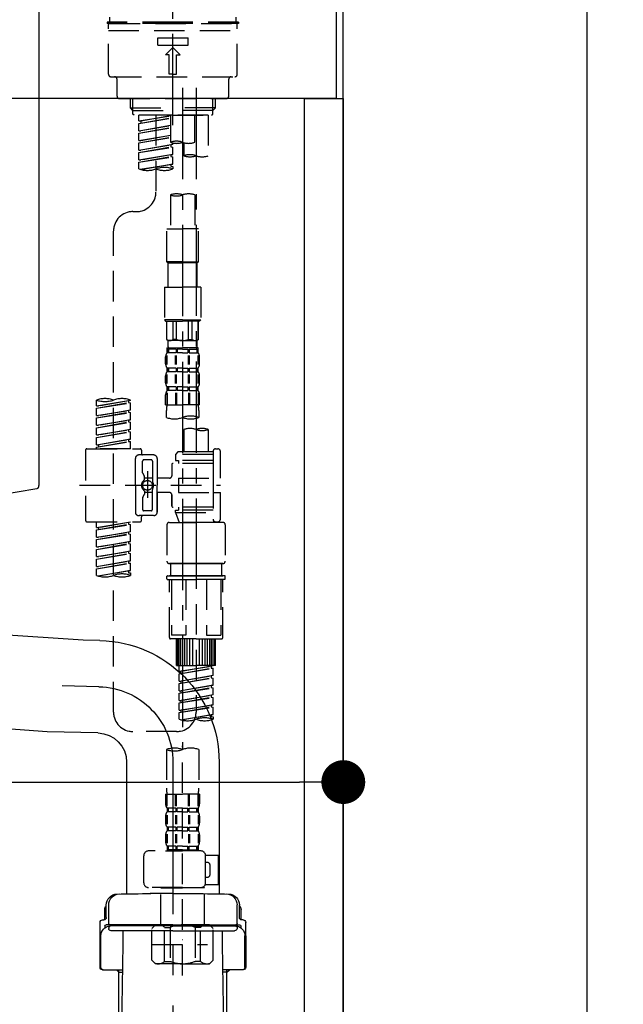
# Model space of a CAD drawing. Extents: x 55896 to 82369, y -22065 to -13195.
# Drawn here: x 62846 to 63094, y -19528 to -19124 of the extents above; entities that cross this region are included whole.
import ezdxf

# ---------------------------------------------------------------- set-up
doc = ezdxf.new("R2010")
doc.units = 0
doc.header["$LTSCALE"] = 50
doc.header["$MEASUREMENT"] = 0
for name, pattern in [('CENTER', [2, 1.25, -0.25, 0.25, -0.25]), ('CENTER2', [1.125, 0.75, -0.125, 0.125, -0.125]), ('DASHED', [0.75, 0.5, -0.25])]:
    doc.linetypes.add(name, pattern=pattern)
doc.layers.get('0').update_dxf_attribs({"linetype": 'CONTINUOUS'})
doc.layers.get('DEFPOINTS').update_dxf_attribs({"color": 146, "linetype": 'CONTINUOUS'})
for name, color, linetype in [('111-壁仕上', 3, 'CONTINUOUS'), ('122-扉', 6, 'CONTINUOUS'), ('126-甲板', 2, 'CONTINUOUS'), ('150-機器', 8, 'CONTINUOUS'), ('166-寸法B', 11, 'CONTINUOUS')]:
    doc.layers.add(name, color=color, linetype=linetype)
doc.styles.add('KH001', font='txt')
doc.dimstyles.new('KH1xx030', dxfattribs={"dimscale": 30, "dimtxt": 2, "dimasz": 0.6, "dimexe": 0.3, "dimexo": 1.2, "dimgap": 0.5, "dimtad": 3, "dimdec": 1, "dimdsep": 46, "dimlunit": 6, "dimtxsty": 'KH001', "dimblk": 'DOT', "dimcen": 1, "dimdle": 1, "dimclrd": 256, "dimclre": 256, "dimclrt": 256, "dimadec": 0, "dimazin": 0, "dimtfac": 1, "dimtdec": 1, "dimtix": 1, "dimtmove": 2, "dimatfit": 3, "dimldrblk": 'CLOSEDBLANK', "dimfxl": 1, "dimtolj": 1, "dimtzin": 0, "dimlwd": -1, "dimlwe": -1, "dimarcsym": 0})

# ---------------------------------------------------------------- blocks, each defined once
blk = doc.blocks.new('KHB800HL-10_D')
at = {"layer": '150-機器', "linetype": 'Continuous'}
for p, q in [((217.5, -1.5), (217.5, -198.98)), ((216.56, -200.38), (159.26, -209.79))]:
    blk.add_line(p, q, dxfattribs=at)
blk.add_arc((216, -198.98), 1.5, 291.8014, 0, dxfattribs=at)
blk = doc.blocks.new('F402_D')
at = {"layer": '150-機器', "color": 161, "linetype": 'CENTER2'}
blk.add_line((0, -53.67), (0, 250.27), dxfattribs=at)
at = {"layer": '150-機器', "color": 13, "linetype": 'DASHED', "ltscale": 0.5}
for p, q in [((0, -11.33), (-26.93, -11.33)), ((-26.93, -11.33), (-26.93, -11.83)), ((0, -11.83), (-26.93, -11.83)), ((-25.93, -11.33), (-25.93, -9.33)), ((-25.93, -11.83), (25.93, -11.83)), ((26.93, -11.33), (0, -11.33)), ((26.93, -11.83), (0, -11.83)), ((25.93, -11.33), (25.93, -9.33)), ((26.93, -11.33), (26.93, -11.83)), ((-26.43, -32.77), (-26.43, -12.32)), ((-26.43, -14.82), (26.43, -14.82)), ((26.43, -32.77), (26.43, -12.32)), ((-6.23, -20.8), (-6.23, -17.81)), ((-6.23, -17.81), (6.23, -17.81)), ((6.23, -20.8), (6.23, -17.81)), ((-6.23, -20.8), (6.23, -20.8)), ((-2.99, -24.79), (0, -21.8)), ((2.99, -24.79), (0, -21.8)), ((-1.5, -24.79), (-2.99, -24.79)), ((-1.5, -32.77), (-1.5, -24.79)), ((1.5, -24.79), (2.99, -24.79)), ((1.5, -32.77), (1.5, -24.79)), ((-25.43, -33.77), (25.43, -33.77)), ((-22.94, -41.75), (-22.94, -34.76)), ((0, -32.77), (-1.5, -32.77)), ((0, -32.77), (1.5, -32.77)), ((22.94, -41.75), (22.94, -34.76)), ((-21.94, -42.74), (21.94, -42.74)), ((-17.45, -46.58), (-17.45, -42.74)), ((-16.44, -47.57), (-16.44, -42.74)), ((16.44, -47.57), (16.44, -42.74)), ((17.45, -46.58), (17.45, -42.74)), ((-17.45, -46.58), (0, -46.58)), ((-16.46, -47.57), (-17.45, -46.58)), ((-16.44, -47.59), (0, -47.59)), ((-16.41, -49.07), (-16.41, -47.57)), ((17.45, -46.58), (0, -46.58)), ((16.44, -47.59), (0, -47.59)), ((0, -49.57), (0, -48.22)), ((16.41, -49.07), (16.41, -47.57)), ((16.46, -47.57), (17.45, -46.58)), ((-15.91, -49.57), (-16.41, -49.07)), ((0, -49.57), (-15.96, -49.57)), ((14.51, -49.57), (-13.96, -49.57)), ((-13.96, -51.93), (-13.96, -49.57)), ((-13.96, -51.93), (-1, -49.84)), ((-13.96, -52.93), (-1, -50.6)), ((-13.96, -52.93), (-1, -50.84)), ((-13.96, -51.93), (-13.12, -52.04)), ((-1, -49.86), (-13.12, -52.04)), ((-13.12, -52.04), (-13.12, -52.78)), ((-6.98, -49.57), (-6.98, -57.77)), ((-6.98, -49.57), (-6.98, -81.17)), ((-1, -49.57), (-1, -60.69)), ((0, -49.57), (15.91, -49.57)), ((8.98, -60.69), (8.98, -49.57)), ((14.51, -49.57), (14.51, -66.22)), ((15.91, -49.57), (16.41, -49.07)), ((-13.96, -55.92), (-13.96, -52.93)), ((-13.96, -55.92), (-1, -53.83)), ((-13.96, -56.92), (-1, -54.59)), ((-13.96, -56.92), (-1, -54.83)), ((-13.96, -55.92), (-13.12, -56.03)), ((-1, -53.85), (-13.12, -56.03)), ((-13.96, -59.91), (-13.96, -56.92)), ((-13.96, -59.91), (-1, -57.82)), ((-13.96, -60.91), (-1, -58.58)), ((-13.96, -60.91), (-1, -58.82)), ((-13.96, -59.91), (-13.12, -60.02)), ((-1, -57.84), (-13.12, -60.02)), ((-13.96, -63.9), (-13.96, -60.91)), ((-13.96, -63.9), (0, -61.65)), ((-13.96, -64.9), (-0.85, -62.54)), ((-13.96, -64.9), (0, -62.64)), ((-13.96, -63.9), (-13.12, -64)), ((0, -61.65), (-13.12, -64)), ((-0.85, -61.8), (-0.85, -62.54)), ((-0.85, -61.8), (-0.85, -62.54)), ((-0.85, -62.54), (0, -62.64)), ((-0.85, -62.54), (0, -62.64)), ((0, -61.65), (0, -60.97)), ((0, -65.64), (0, -62.64)), ((0, -65.64), (0, -62.64)), ((4.54, -60.86), (4.54, -66.22)), ((-13.96, -67.89), (-13.96, -64.9)), ((-13.96, -67.89), (0, -65.64)), ((-13.96, -68.89), (-0.85, -66.53)), ((-13.96, -68.89), (0, -66.63)), ((-13.96, -67.89), (-13.12, -67.99)), ((0, -65.64), (-13.12, -67.99)), ((-0.85, -65.77), (-0.85, -66.53)), ((-0.85, -65.79), (-0.85, -66.53)), ((-0.85, -65.79), (-0.85, -66.53)), ((-0.85, -66.53), (0, -66.63)), ((-0.85, -66.53), (0, -66.63)), ((-0.8, -65.76), (0, -65.64)), ((0, -69.63), (0, -66.63)), ((0, -69.63), (0, -66.63)), ((-13.96, -71.62), (-13.96, -68.89)), ((-13.43, -71.79), (0, -69.63)), ((0, -69.63), (-12.87, -71.94)), ((-0.85, -69.76), (-0.85, -70.52)), ((-0.85, -69.78), (-0.85, -70.52)), ((-0.85, -69.78), (-0.85, -70.52)), ((-0.85, -70.52), (0, -70.62)), ((-0.85, -70.52), (0, -70.62)), ((-0.8, -69.75), (0, -69.63)), ((0, -70.62), (0, -71.62)), ((-1, -82.3), (-1, -96.27)), ((8.98, -82.3), (8.98, -96.27)), ((-16.41, -89.15), (-14.96, -89.15)), ((-2.49, -109.74), (-2.49, -96.27)), ((-2.49, -96.27), (3.99, -96.27)), ((10.47, -96.27), (3.99, -96.27)), ((10.47, -109.74), (10.47, -96.27)), ((-24.39, -294.77), (-24.39, -97.13)), ((3.99, -109.74), (-2.49, -109.74)), ((-2.49, -109.74), (-1.99, -110.24)), ((-1.99, -110.24), (3.99, -110.24)), ((-1.99, -120.21), (-1.99, -110.24)), ((3.99, -109.74), (10.47, -109.74)), ((9.97, -110.24), (3.99, -110.24)), ((10.47, -109.74), (9.97, -110.24)), ((9.97, -120.21), (9.97, -110.24)), ((-3.49, -120.21), (3.99, -120.21)), ((-3.49, -120.21), (-3.49, -133.67)), ((11.47, -120.21), (3.99, -120.21)), ((11.47, -120.21), (11.47, -133.67)), ((3.99, -133.67), (-3.49, -133.67)), ((-3.49, -133.67), (-2.99, -134.17)), ((-2.99, -134.17), (3.99, -134.17)), ((-2.49, -141.65), (-2.49, -134.17)), ((-2.44, -141.65), (-2.44, -134.17)), ((0.05, -141.65), (0.05, -134.17)), ((1.5, -141.65), (1.5, -134.17)), ((3.99, -133.67), (11.47, -133.67)), ((10.97, -134.17), (3.99, -134.17)), ((6.48, -141.65), (6.48, -134.17)), ((7.93, -141.65), (7.93, -134.17)), ((10.42, -141.65), (10.42, -134.17)), ((10.47, -141.65), (10.47, -134.17)), ((11.47, -133.67), (10.97, -134.17)), ((-2.44, -141.65), (-2.49, -141.65)), ((-2.49, -141.65), (-1.99, -142.15)), ((-2.49, -145.14), (3.99, -145.14)), ((-2.39, -147.14), (-2.39, -145.14)), ((-2.39, -145.14), (3.99, -145.14)), ((-1.99, -144.74), (-1.99, -142.15)), ((3.99, -142.15), (-1.99, -142.15)), ((-1.89, -145.14), (3.99, -145.14)), ((-1.89, -145.14), (3.99, -145.14)), ((1.5, -141.65), (0.05, -141.65)), ((3.99, -142.15), (9.97, -142.15)), ((10.37, -145.14), (3.99, -145.14)), ((6.48, -141.65), (7.93, -141.65)), ((10.47, -141.65), (9.97, -142.15)), ((9.97, -144.74), (9.97, -142.15)), ((10.37, -147.14), (10.37, -145.14)), ((10.42, -141.65), (10.47, -141.65)), ((-2.99, -151.68), (-2.99, -148.88)), ((-2.55, -151.99), (-2.55, -148.29)), ((-2, -145.64), (-2.39, -145.64)), ((-2, -147.14), (-2.39, -147.14)), ((-2.36, -151.99), (-2.36, -148.29)), ((-2, -145.64), (-2, -147.14)), ((1.32, -145.64), (-1.81, -145.64)), ((-1.81, -145.64), (-1.81, -147.14)), ((1.32, -147.14), (-1.81, -147.14)), ((1.09, -151.99), (1.09, -148.29)), ((1.32, -145.64), (1.32, -147.14)), ((1.55, -151.99), (1.55, -148.29)), ((3.99, -145.64), (1.78, -145.64)), ((1.78, -145.64), (1.78, -147.14)), ((3.99, -147.14), (1.78, -147.14)), ((3.99, -145.64), (6.2, -145.64)), ((3.99, -147.14), (6.2, -147.14)), ((6.2, -145.64), (6.2, -147.14)), ((6.43, -151.99), (6.43, -148.29)), ((6.66, -145.64), (9.79, -145.64)), ((6.66, -145.64), (6.66, -147.14)), ((6.66, -147.14), (9.79, -147.14)), ((6.89, -151.99), (6.89, -148.29)), ((9.79, -145.64), (9.79, -147.14)), ((9.98, -145.64), (10.37, -145.64)), ((9.98, -145.64), (9.98, -147.14)), ((9.98, -147.14), (10.37, -147.14)), ((10.34, -151.99), (10.34, -148.29)), ((10.53, -151.99), (10.53, -148.29)), ((10.97, -151.68), (10.97, -148.88)), ((-2.39, -154.92), (-2.39, -153.42)), ((-2, -153.42), (-2.39, -153.42)), ((-2, -153.42), (-2, -154.92)), ((-1.81, -153.42), (-1.81, -154.92)), ((1.32, -153.42), (-1.81, -153.42)), ((1.32, -153.42), (1.32, -154.92)), ((1.78, -153.42), (1.78, -154.92)), ((3.99, -153.42), (1.78, -153.42)), ((3.99, -153.42), (6.2, -153.42)), ((6.2, -153.42), (6.2, -154.92)), ((6.66, -153.42), (6.66, -154.92)), ((6.66, -153.42), (9.79, -153.42)), ((9.79, -153.42), (9.79, -154.92)), ((9.98, -153.42), (9.98, -154.92)), ((9.98, -153.42), (10.37, -153.42)), ((10.37, -154.92), (10.37, -153.42)), ((-2.99, -159.46), (-2.99, -156.66)), ((-2.55, -159.79), (-2.55, -156.1)), ((-2, -154.92), (-2.39, -154.92)), ((-2.36, -159.79), (-2.36, -156.1)), ((1.32, -154.92), (-1.81, -154.92)), ((1.09, -159.79), (1.09, -156.1)), ((1.55, -159.79), (1.55, -156.1)), ((3.99, -154.92), (1.78, -154.92)), ((3.99, -154.92), (6.2, -154.92)), ((6.43, -159.79), (6.43, -156.1)), ((6.66, -154.92), (9.79, -154.92)), ((6.89, -159.79), (6.89, -156.1)), ((9.98, -154.92), (10.37, -154.92)), ((10.34, -159.79), (10.34, -156.1)), ((10.53, -159.79), (10.53, -156.1)), ((10.97, -159.46), (10.97, -156.66)), ((-2.39, -162.7), (-2.39, -161.2)), ((-2, -161.2), (-2.39, -161.2)), ((-2, -161.2), (-2, -162.7)), ((-1.81, -161.2), (-1.81, -162.7)), ((1.32, -161.2), (-1.81, -161.2)), ((1.32, -161.2), (1.32, -162.7)), ((1.78, -161.2), (1.78, -162.7)), ((3.99, -161.2), (1.78, -161.2)), ((3.99, -161.2), (6.2, -161.2)), ((6.2, -161.2), (6.2, -162.7)), ((6.66, -161.2), (6.66, -162.7)), ((6.66, -161.2), (9.79, -161.2)), ((9.79, -161.2), (9.79, -162.7)), ((9.98, -161.2), (9.98, -162.7)), ((9.98, -161.2), (10.37, -161.2)), ((10.37, -162.7), (10.37, -161.2)), ((-2.99, -168.48), (-2.99, -164.44)), ((-2.55, -163.57), (-2.55, -168.48)), ((-2, -162.7), (-2.39, -162.7)), ((-2.36, -163.57), (-2.36, -168.48)), ((1.32, -162.7), (-1.81, -162.7)), ((1.09, -163.57), (1.09, -168.48)), ((1.55, -163.57), (1.55, -168.48)), ((3.99, -162.7), (1.78, -162.7)), ((3.99, -162.7), (6.2, -162.7)), ((6.43, -163.57), (6.43, -168.48)), ((6.66, -162.7), (9.79, -162.7)), ((6.89, -163.57), (6.89, -168.48)), ((9.98, -162.7), (10.37, -162.7)), ((10.34, -163.57), (10.34, -168.48)), ((10.53, -163.57), (10.53, -168.48)), ((10.97, -168.48), (10.97, -164.44)), ((-31.37, -168.94), (-31.37, -166.58)), ((-31.37, -168.94), (-17.4, -166.69)), ((-31.37, -169.94), (-18.25, -167.58)), ((-31.37, -169.94), (-17.4, -167.69)), ((-31.37, -168.94), (-30.52, -169.05)), ((-17.4, -166.69), (-30.52, -169.05)), ((-18.25, -166.84), (-18.25, -167.58)), ((-18.25, -167.58), (-17.4, -167.69)), ((-18.25, -167.58), (-17.4, -167.69)), ((-18.25, -167.58), (-17.4, -167.69)), ((-17.4, -166.69), (-17.4, -166.58)), ((-17.4, -170.68), (-17.4, -167.69)), ((-17.4, -170.68), (-17.4, -167.69)), ((-2.99, -168.48), (3.99, -168.48)), ((10.97, -168.48), (3.99, -168.48)), ((-31.37, -172.93), (-31.37, -169.94)), ((-31.37, -172.93), (-17.4, -170.68)), ((-31.37, -173.93), (-18.25, -171.57)), ((-31.37, -173.93), (-17.4, -171.68)), ((-31.37, -172.93), (-30.52, -173.04)), ((-17.4, -170.68), (-30.52, -173.04)), ((-18.25, -170.83), (-18.25, -171.57)), ((-18.25, -170.83), (-18.25, -171.57)), ((-18.25, -171.57), (-17.4, -171.68)), ((-18.25, -171.57), (-17.4, -171.68)), ((-17.4, -174.67), (-17.4, -171.68)), ((-17.4, -174.67), (-17.4, -171.68)), ((-2.69, -173.73), (-2.69, -170.91)), ((10.67, -170.91), (10.67, -173.73)), ((-31.37, -176.92), (-31.37, -173.93)), ((-31.37, -176.92), (-17.4, -174.67)), ((-31.37, -177.92), (-18.25, -175.56)), ((-31.37, -177.92), (-17.4, -175.67)), ((-31.37, -176.92), (-30.52, -177.03)), ((-31.37, -180.91), (-31.37, -177.92)), ((-17.4, -174.67), (-30.52, -177.03)), ((-18.25, -174.8), (-18.25, -175.56)), ((-18.25, -174.82), (-18.25, -175.56)), ((-18.25, -174.82), (-18.25, -175.56)), ((-18.25, -175.56), (-17.4, -175.67)), ((-18.25, -175.56), (-17.4, -175.67)), ((-18.25, -175.56), (-17.4, -175.67)), ((-18.2, -174.8), (-17.4, -174.67)), ((-17.4, -178.66), (-17.4, -175.67)), ((-17.4, -178.66), (-17.4, -175.67)), ((-31.37, -180.91), (-17.4, -178.66)), ((-31.37, -181.91), (-18.25, -179.55)), ((-31.37, -181.91), (-17.4, -179.65)), ((-31.37, -180.91), (-30.52, -181.02)), ((-31.37, -184.9), (-31.37, -181.91)), ((-17.4, -178.66), (-30.52, -181.02)), ((-18.25, -178.81), (-18.25, -179.55)), ((-18.25, -178.81), (-18.25, -179.55)), ((-18.25, -179.55), (-17.4, -179.65)), ((-18.25, -179.55), (-17.4, -179.65)), ((-17.4, -182.65), (-17.4, -179.65)), ((-17.4, -182.65), (-17.4, -179.65)), ((4.54, -178.69), (4.54, -187.88)), ((14.51, -178.69), (14.51, -187.88)), ((-31.37, -184.9), (-17.4, -182.65)), ((-31.37, -185.9), (-18.25, -183.54)), ((-31.37, -185.9), (-17.4, -183.64)), ((-31.37, -184.9), (-30.52, -185)), ((-31.37, -186.64), (-31.37, -185.9)), ((-17.4, -182.65), (-30.52, -185)), ((-30.52, -185), (-30.52, -185.75)), ((-18.25, -182.78), (-18.25, -183.54)), ((-18.25, -182.8), (-18.25, -183.54)), ((-18.25, -182.8), (-18.25, -183.54)), ((-18.25, -183.54), (-17.4, -183.64)), ((-18.25, -183.54), (-17.4, -183.64)), ((-18.2, -182.78), (-17.4, -182.65)), ((-17.4, -186.64), (-17.4, -183.64)), ((-17.4, -186.64), (-17.4, -183.64)), ((-35.85, -187.13), (-35.85, -216.06)), ((-35.36, -186.64), (-13.41, -186.64)), ((-17.4, -186.64), (-31.37, -186.64)), ((-7.93, -189.13), (-13.91, -189.13)), ((-12.92, -187.13), (-12.92, -188.63)), ((2.04, -187.88), (1.05, -188.88)), ((16.51, -188.88), (1.05, -188.88)), ((1.05, -188.88), (1.05, -191.37)), ((4.54, -187.88), (2.04, -187.88)), ((4.54, -188.68), (4.49, -188.68)), ((16.51, -187.88), (4.54, -187.88)), ((16.51, -187.63), (16.51, -187.88)), ((16.51, -187.88), (16.51, -198.6)), ((17.5, -186.64), (18.5, -186.64)), ((19.5, -198.6), (19.5, -187.63)), ((-15.41, -201.6), (-15.41, -190.63)), ((-12.42, -196.48), (-12.42, -191.62)), ((-8.93, -191.12), (-11.92, -191.12)), ((-8.43, -191.62), (-8.43, -199.92)), ((-6.43, -190.63), (-6.43, -201.6)), ((-0.45, -193.12), (-0.45, -197.66)), ((16.51, -192.62), (0.05, -192.62)), ((1.05, -191.37), (2.29, -191.37)), ((2.29, -191.37), (2.29, -192.62)), ((16.51, -191.37), (2.29, -191.37)), ((-12.35, -196.73), (-11.79, -197.7)), ((-11.72, -199.2), (-11.72, -197.95)), ((-10.42, -195.73), (-10.42, -206.68)), ((-10.42, -196.61), (-10.42, -206.58)), ((-38.3, -201.6), (19.5, -201.6)), ((-15.41, -201.6), (-15.41, -212.57)), ((-8.43, -198.65), (-11.72, -198.64)), ((-1.45, -198.65), (-6.43, -198.65)), ((-6.43, -212.57), (-6.43, -201.6)), ((2.29, -198.6), (2.29, -204.59)), ((2.29, -198.6), (19.5, -198.6)), ((16.51, -198.6), (16.51, -215.74)), ((-12.35, -206.47), (-11.79, -205.49)), ((-11.72, -204), (-11.72, -205.24)), ((-8.43, -204.55), (-11.72, -204.55)), ((-8.43, -211.57), (-8.43, -203.27)), ((-1.45, -204.54), (-6.43, -204.54)), ((-6.43, -204.54), (-6.43, -212.57)), ((-0.45, -205.54), (-0.45, -210.07)), ((-0.45, -210.07), (-0.45, -205.54)), ((2.29, -204.59), (19.5, -204.59)), ((16.76, -204.59), (19.5, -204.59)), ((19.5, -215.56), (19.5, -204.59)), ((-12.42, -206.72), (-12.42, -211.57)), ((-7.93, -214.06), (-13.91, -214.06)), ((-7.93, -214.06), (-12.42, -214.06)), ((-8.93, -212.07), (-11.92, -212.07)), ((16.51, -210.57), (0.05, -210.57)), ((1.05, -211.82), (2.29, -211.82)), ((1.05, -212.82), (1.05, -211.82)), ((1.05, -212.82), (16.51, -212.82)), ((1.05, -212.82), (2.54, -216.81)), ((2.29, -210.57), (2.29, -211.82)), ((16.51, -211.82), (2.29, -211.82)), ((9.53, -212.87), (9.53, -294.77)), ((-35.36, -216.56), (-13.41, -216.56)), ((-31.37, -218.92), (-31.37, -216.56)), ((-31.37, -218.92), (-17.4, -216.67)), ((-31.37, -219.92), (-18.25, -217.56)), ((-31.37, -219.92), (-17.4, -217.66)), ((-17.4, -216.67), (-30.52, -219.02)), ((-18.25, -216.82), (-18.25, -217.56)), ((-18.25, -217.56), (-17.4, -217.66)), ((-18.25, -217.56), (-17.4, -217.66)), ((-18.25, -217.56), (-17.4, -217.66)), ((-17.4, -220.66), (-17.4, -217.66)), ((-17.4, -220.66), (-17.4, -217.66)), ((-12.92, -216.06), (-12.92, -214.56)), ((-2.44, -217.8), (-2.44, -232.76)), ((-1.45, -216.81), (9.53, -216.81)), ((16.51, -216.81), (2.54, -216.81)), ((20.5, -216.81), (9.53, -216.81)), ((16.74, -216.2), (16.51, -216.81)), ((17.5, -216.56), (18.5, -216.56)), ((21.49, -217.8), (21.49, -232.76)), ((-31.37, -218.92), (-30.52, -219.02)), ((-31.37, -222.91), (-31.37, -219.92)), ((-31.37, -222.91), (-17.4, -220.66)), ((-31.37, -223.91), (-18.25, -221.55)), ((-31.37, -223.91), (-17.4, -221.65)), ((-30.52, -219.02), (-30.52, -219.77)), ((-17.4, -220.66), (-30.52, -223.01)), ((-18.25, -220.81), (-18.25, -221.55)), ((-18.25, -220.81), (-18.25, -221.55)), ((-18.25, -221.55), (-17.4, -221.65)), ((-18.25, -221.55), (-17.4, -221.65)), ((-17.4, -224.65), (-17.4, -221.65)), ((-17.4, -224.65), (-17.4, -221.65)), ((-31.37, -222.91), (-30.52, -223.01)), ((-31.37, -226.9), (-31.37, -223.91)), ((-31.37, -226.9), (-17.4, -224.65)), ((-31.37, -227.9), (-18.25, -225.54)), ((-31.37, -227.9), (-17.4, -225.64)), ((-17.4, -224.65), (-30.52, -227)), ((-18.25, -224.78), (-18.25, -225.54)), ((-18.25, -224.8), (-18.25, -225.54)), ((-18.25, -224.8), (-18.25, -225.54)), ((-18.25, -225.54), (-17.4, -225.64)), ((-18.25, -225.54), (-17.4, -225.64)), ((-18.25, -225.54), (-17.4, -225.64)), ((-18.2, -224.77), (-17.4, -224.65)), ((-17.4, -228.64), (-17.4, -225.64)), ((-17.4, -228.64), (-17.4, -225.64)), ((-31.37, -226.9), (-30.52, -227)), ((-31.37, -230.89), (-31.37, -227.9)), ((-31.37, -230.89), (-17.4, -228.64)), ((-31.37, -231.88), (-18.25, -229.53)), ((-31.37, -231.88), (-17.4, -229.63)), ((-17.4, -228.64), (-30.52, -230.99)), ((-18.25, -228.79), (-18.25, -229.53)), ((-18.25, -228.79), (-18.25, -229.53)), ((-18.25, -229.53), (-17.4, -229.63)), ((-18.25, -229.53), (-17.4, -229.63)), ((-17.4, -232.62), (-17.4, -229.63)), ((-17.4, -232.62), (-17.4, -229.63)), ((-31.37, -230.89), (-30.52, -230.99)), ((-31.37, -234.88), (-31.37, -231.88)), ((-31.37, -234.88), (-17.4, -232.62)), ((-31.37, -235.87), (-18.25, -233.52)), ((-31.37, -235.87), (-17.4, -233.62)), ((-17.4, -232.62), (-30.52, -234.98)), ((-18.25, -232.76), (-18.25, -233.52)), ((-18.25, -232.78), (-18.25, -233.52)), ((-18.25, -232.78), (-18.25, -233.52)), ((-18.25, -233.52), (-17.4, -233.62)), ((-18.25, -233.52), (-17.4, -233.62)), ((-18.2, -232.75), (-17.4, -232.62)), ((-17.4, -236.61), (-17.4, -233.62)), ((-17.4, -236.61), (-17.4, -233.62)), ((-1.45, -233.76), (9.53, -233.76)), ((9.53, -233.76), (-1.45, -233.76)), ((-0.95, -233.76), (-0.95, -238.75)), ((9.53, -233.75), (-0.27, -233.75)), ((9.53, -233.75), (19.33, -233.75)), ((20.5, -233.76), (9.53, -233.76)), ((9.53, -233.76), (20.5, -233.76)), ((20, -233.76), (20, -238.75)), ((-31.37, -234.88), (-30.52, -234.98)), ((-31.37, -238.61), (-31.37, -235.87)), ((-30.84, -238.78), (-17.4, -236.61)), ((-17.4, -236.61), (-30.28, -238.93)), ((-18.25, -236.75), (-18.25, -237.51)), ((-18.25, -236.77), (-18.25, -237.51)), ((-18.25, -236.77), (-18.25, -237.51)), ((-18.25, -237.51), (-17.4, -237.61)), ((-18.25, -237.51), (-17.4, -237.61)), ((-18.2, -236.74), (-17.4, -236.61)), ((-17.4, -237.61), (-17.4, -238.61)), ((-2.44, -240.04), (-2.44, -238.95)), ((-2.24, -238.75), (-1.45, -238.75)), ((-2.24, -240.24), (9.53, -240.24)), ((-1.45, -238.75), (9.53, -238.75)), ((-0.95, -238.75), (-1.45, -238.75)), ((9.53, -238.75), (-1.45, -238.75)), ((-0.95, -238.75), (-1.45, -238.75)), ((-1.45, -264.18), (-1.45, -240.24)), ((-0.58, -240.24), (-0.58, -263.18)), ((5.26, -240.24), (5.26, -263.18)), ((20.5, -238.75), (9.53, -238.75)), ((9.53, -238.75), (20.5, -238.75)), ((21.29, -240.24), (9.53, -240.24)), ((13.79, -240.24), (13.79, -263.18)), ((19.63, -240.24), (19.63, -263.18)), ((20, -238.75), (20.5, -238.75)), ((20, -238.75), (20.5, -238.75)), ((21.29, -238.75), (20.5, -238.75)), ((20.5, -264.18), (20.5, -240.24)), ((21.49, -240.04), (21.49, -238.95)), ((9.53, -264.68), (-0.95, -264.68)), ((5.26, -263.18), (-0.58, -263.18)), ((1.55, -275.65), (1.55, -264.68)), ((1.85, -275.65), (1.85, -264.68)), ((2.44, -275.65), (2.44, -264.68)), ((3.14, -275.65), (3.14, -264.68)), ((3.94, -275.65), (3.94, -264.68)), ((4.84, -275.65), (4.84, -264.68)), ((5.83, -275.65), (5.83, -264.68)), ((6.93, -275.65), (6.93, -264.68)), ((8.13, -275.65), (8.13, -264.68)), ((9.53, -264.68), (20, -264.68)), ((10.92, -275.65), (10.92, -264.68)), ((12.12, -275.65), (12.12, -264.68)), ((13.22, -275.65), (13.22, -264.68)), ((13.79, -263.18), (19.63, -263.18)), ((14.21, -275.65), (14.21, -264.68)), ((15.11, -275.65), (15.11, -264.68)), ((15.91, -275.65), (15.91, -264.68)), ((16.61, -275.65), (16.61, -264.68)), ((17.2, -275.65), (17.2, -264.68)), ((17.5, -275.65), (17.5, -264.68)), ((1.55, -275.65), (9.53, -275.65)), ((2.54, -278.01), (2.54, -275.65)), ((2.54, -278.01), (16.51, -275.76)), ((2.54, -279.01), (15.66, -276.65)), ((2.54, -279.01), (16.51, -276.76)), ((2.54, -278.01), (3.39, -278.12)), ((2.54, -282), (2.54, -279.01)), ((16.51, -275.76), (3.39, -278.12)), ((3.39, -278.86), (3.39, -278.12)), ((17.5, -275.65), (9.53, -275.65)), ((15.66, -275.91), (15.66, -276.65)), ((15.66, -276.65), (16.51, -276.76)), ((15.66, -276.65), (16.51, -276.76)), ((15.66, -276.65), (16.51, -276.76)), ((16.51, -279.75), (16.51, -276.76)), ((16.51, -279.75), (16.51, -276.76)), ((2.54, -282), (16.51, -279.75)), ((2.54, -283), (15.66, -280.64)), ((2.54, -283), (16.51, -280.75)), ((2.54, -282), (3.39, -282.11)), ((2.54, -285.99), (2.54, -283)), ((16.51, -279.75), (3.39, -282.11)), ((3.39, -282.85), (3.39, -282.11)), ((15.66, -279.9), (15.66, -280.64)), ((15.66, -279.9), (15.66, -280.64)), ((15.66, -280.64), (16.51, -280.75)), ((15.66, -280.64), (16.51, -280.75)), ((16.51, -283.74), (16.51, -280.75)), ((16.51, -283.74), (16.51, -280.75)), ((2.54, -285.99), (16.51, -283.74)), ((2.54, -286.99), (15.66, -284.63)), ((2.54, -286.99), (16.51, -284.74)), ((2.54, -285.99), (3.39, -286.1)), ((2.54, -289.98), (2.54, -286.99)), ((16.51, -283.74), (3.39, -286.1)), ((3.39, -286.84), (3.39, -286.1)), ((15.66, -283.88), (15.66, -284.63)), ((15.66, -283.89), (15.66, -284.63)), ((15.66, -283.89), (15.66, -284.63)), ((15.66, -284.63), (16.51, -284.74)), ((15.66, -284.63), (16.51, -284.74)), ((15.66, -284.63), (16.51, -284.74)), ((15.71, -283.87), (16.51, -283.74)), ((16.51, -287.73), (16.51, -284.74)), ((16.51, -287.73), (16.51, -284.74)), ((2.54, -289.98), (16.51, -287.73)), ((2.54, -290.98), (15.66, -288.62)), ((2.54, -290.98), (16.51, -288.73)), ((2.54, -289.98), (3.39, -290.09)), ((2.54, -293.97), (2.54, -290.98)), ((16.51, -287.73), (3.39, -290.09)), ((3.39, -290.83), (3.39, -290.09)), ((15.66, -287.88), (15.66, -288.62)), ((15.66, -287.88), (15.66, -288.62)), ((15.66, -288.62), (16.51, -288.73)), ((15.66, -288.62), (16.51, -288.73)), ((16.51, -291.72), (16.51, -288.73)), ((16.51, -291.72), (16.51, -288.73)), ((2.54, -293.97), (16.51, -291.72)), ((2.54, -294.97), (15.66, -292.61)), ((2.54, -294.97), (16.51, -292.72)), ((2.54, -293.97), (3.39, -294.08)), ((2.54, -297.7), (2.54, -294.97)), ((16.51, -291.72), (3.39, -294.08)), ((3.39, -294.81), (3.39, -294.08)), ((15.66, -291.85), (15.66, -292.61)), ((15.66, -291.87), (15.66, -292.61)), ((15.66, -291.87), (15.66, -292.61)), ((15.66, -292.61), (16.51, -292.72)), ((15.66, -292.61), (16.51, -292.72)), ((15.71, -291.85), (16.51, -291.72)), ((16.51, -295.71), (16.51, -292.72)), ((16.51, -295.71), (16.51, -292.72)), ((3.07, -297.87), (16.51, -295.71)), ((16.51, -295.71), (3.63, -298.02)), ((15.66, -295.84), (15.66, -296.6)), ((15.66, -295.86), (15.66, -296.6)), ((15.66, -295.86), (15.66, -296.6)), ((15.66, -296.6), (16.51, -296.7)), ((15.66, -296.6), (16.51, -296.7)), ((15.71, -295.84), (16.51, -295.71)), ((16.51, -296.7), (16.51, -297.7)), ((1.55, -302.75), (-16.41, -302.75)), ((-2.69, -310.13), (-2.69, -326.01)), ((3.99, -402.9), (3.99, -308.59)), ((10.67, -310.13), (10.67, -326.01)), ((-2.99, -328.44), (-2.99, -332.48)), ((-2.99, -328.44), (3.99, -328.44)), ((-2.55, -333.35), (-2.55, -328.44)), ((-2.36, -333.35), (-2.36, -328.44)), ((1.09, -333.35), (1.09, -328.44)), ((1.55, -333.35), (1.55, -328.44)), ((10.97, -328.44), (3.99, -328.44)), ((6.43, -333.35), (6.43, -328.44)), ((6.89, -333.35), (6.89, -328.44)), ((10.34, -333.35), (10.34, -328.44)), ((10.53, -333.35), (10.53, -328.44)), ((10.97, -328.44), (10.97, -332.48)), ((-2.39, -334.22), (-2.39, -335.72)), ((-2, -334.22), (-2.39, -334.22)), ((-2, -335.72), (-2, -334.22)), ((-1.81, -335.72), (-1.81, -334.22)), ((1.32, -334.22), (-1.81, -334.22)), ((1.32, -335.72), (1.32, -334.22)), ((1.78, -335.72), (1.78, -334.22)), ((3.99, -334.22), (1.78, -334.22)), ((3.99, -334.22), (6.2, -334.22)), ((6.2, -335.72), (6.2, -334.22)), ((6.66, -335.72), (6.66, -334.22)), ((6.66, -334.22), (9.79, -334.22)), ((9.79, -335.72), (9.79, -334.22)), ((9.98, -335.72), (9.98, -334.22)), ((9.98, -334.22), (10.37, -334.22)), ((10.37, -334.22), (10.37, -335.72)), ((-2.99, -337.46), (-2.99, -340.26)), ((-2.55, -337.12), (-2.55, -340.82)), ((-2, -335.72), (-2.39, -335.72)), ((-2.36, -337.12), (-2.36, -340.82)), ((1.32, -335.72), (-1.81, -335.72)), ((1.09, -337.12), (1.09, -340.82)), ((1.55, -337.12), (1.55, -340.82)), ((3.99, -335.72), (1.78, -335.72)), ((3.99, -335.72), (6.2, -335.72)), ((6.43, -337.12), (6.43, -340.82)), ((6.66, -335.72), (9.79, -335.72)), ((6.89, -337.12), (6.89, -340.82)), ((9.98, -335.72), (10.37, -335.72)), ((10.34, -337.12), (10.34, -340.82)), ((10.53, -337.12), (10.53, -340.82)), ((10.97, -337.46), (10.97, -340.26)), ((-2.39, -342), (-2.39, -343.5)), ((-2, -342), (-2.39, -342)), ((-2, -343.5), (-2.39, -343.5)), ((-2, -343.5), (-2, -342)), ((-1.81, -343.5), (-1.81, -342)), ((1.32, -342), (-1.81, -342)), ((1.32, -343.5), (-1.81, -343.5)), ((1.32, -343.5), (1.32, -342)), ((1.78, -343.5), (1.78, -342)), ((3.99, -342), (1.78, -342)), ((3.99, -343.5), (1.78, -343.5)), ((3.99, -342), (6.2, -342)), ((3.99, -343.5), (6.2, -343.5)), ((6.2, -343.5), (6.2, -342)), ((6.66, -343.5), (6.66, -342)), ((6.66, -342), (9.79, -342)), ((6.66, -343.5), (9.79, -343.5)), ((9.79, -343.5), (9.79, -342)), ((9.98, -343.5), (9.98, -342)), ((9.98, -342), (10.37, -342)), ((9.98, -343.5), (10.37, -343.5)), ((10.37, -342), (10.37, -343.5)), ((-2.99, -345.24), (-2.99, -348.03)), ((-2.55, -344.93), (-2.55, -348.63)), ((-2.36, -344.93), (-2.36, -348.63)), ((1.09, -344.93), (1.09, -348.63)), ((1.55, -344.93), (1.55, -348.63)), ((6.43, -344.93), (6.43, -348.63)), ((6.89, -344.93), (6.89, -348.63)), ((10.34, -344.93), (10.34, -348.63)), ((10.53, -344.93), (10.53, -348.63)), ((10.97, -345.24), (10.97, -348.03)), ((11.47, -351.78), (-9.97, -351.78)), ((-3.09, -351.78), (3.99, -351.78)), ((-2, -349.78), (-2.39, -349.78)), ((-2.39, -349.78), (-2.39, -351.78)), ((-2, -351.28), (-2.39, -351.28)), ((-2, -351.28), (-2, -349.78)), ((1.32, -349.78), (-1.81, -349.78)), ((-1.81, -351.28), (-1.81, -349.78)), ((1.32, -351.28), (-1.81, -351.28)), ((1.32, -351.28), (1.32, -349.78)), ((3.99, -349.78), (1.78, -349.78)), ((1.78, -351.28), (1.78, -349.78)), ((3.99, -351.28), (1.78, -351.28)), ((3.99, -349.78), (6.2, -349.78)), ((3.99, -351.28), (6.2, -351.28)), ((6.2, -351.28), (6.2, -349.78)), ((6.66, -349.78), (9.79, -349.78)), ((6.66, -351.28), (6.66, -349.78)), ((6.66, -351.28), (9.79, -351.28)), ((9.79, -351.28), (9.79, -349.78)), ((9.98, -349.78), (10.37, -349.78)), ((9.98, -351.28), (9.98, -349.78)), ((9.98, -351.28), (10.37, -351.28)), ((10.37, -349.78), (10.37, -351.78)), ((-11.97, -364.84), (-11.97, -353.77)), ((13.45, -353.57), (18.75, -353.57)), ((13.46, -364.84), (13.46, -353.77)), ((18.75, -365.54), (18.75, -353.57)), ((14.26, -356.56), (13.46, -356.56)), ((15.26, -361.55), (15.26, -357.56)), ((13.46, -362.55), (14.26, -362.55)), ((3.99, -366.84), (-9.97, -366.84)), ((-4.89, -366.84), (-4.99, -366.93)), ((-4.99, -366.93), (3.99, -366.93)), ((-4.99, -382.19), (-4.99, -366.93)), ((3.99, -366.84), (11.47, -366.84)), ((12.97, -366.93), (3.99, -366.93)), ((12.87, -366.84), (12.97, -366.93)), ((12.97, -382.19), (12.97, -366.93)), ((13.34, -365.54), (18.75, -365.54)), ((-8.58, -383.69), (-7.08, -382.19)), ((-8.58, -396.66), (-8.58, -383.69)), ((-7.08, -382.19), (3.99, -382.19)), ((-5.94, -382.19), (3.99, -382.19)), ((-3.38, -383.19), (-1.14, -383.19)), ((-3.38, -397.15), (-3.38, -383.19)), ((-1.14, -383.19), (-1.14, -397.15)), ((13.92, -382.19), (3.99, -382.19)), ((15.06, -382.19), (3.99, -382.19)), ((11.35, -383.19), (9.12, -383.19)), ((9.12, -383.19), (9.12, -397.15)), ((11.35, -397.15), (11.35, -383.19)), ((16.56, -383.69), (15.06, -382.19)), ((16.56, -396.66), (16.56, -383.69)), ((3.99, -388.18), (4.03, -388.18)), ((-8.58, -390.17), (14.21, -390.17)), ((-8.58, -396.66), (-7.08, -398.15)), ((3.99, -398.15), (-7.08, -398.15)), ((-3.38, -397.15), (-1.14, -397.15)), ((3.99, -398.15), (15.06, -398.15)), ((11.35, -397.15), (9.12, -397.15)), ((16.56, -396.66), (15.06, -398.15))]:
    blk.add_line(p, q, dxfattribs=at)
at = {"layer": '150-機器', "color": 13, "linetype": 'CENTER2'}
for p, q in [((3.99, -38.38), (3.99, -310.13)), ((9.52, -38.29), (9.52, -239.41))]:
    blk.add_line(p, q, dxfattribs=at)
at = {"layer": '150-機器', "color": 13, "linetype": 'DASHED', "ltscale": 0.5}
blk.add_circle((-10.42, -201.6), 1.99, dxfattribs=at)
for centre, radius, start, end in [((-25.93, -12.32), 0.499, 90, 180), ((25.93, -12.32), 0.499, 0, 90), ((-25.43, -32.77), 0.997, 180, 270), ((-23.94, -34.76), 0.997, 0, 90), ((23.94, -34.76), 0.997, 90, 180), ((25.43, -32.77), 0.997, 270, 0), ((-21.94, -41.75), 0.997, 180, 270), ((21.94, -41.75), 0.997, 270, 0), ((1.5, -67.74), 7.48, 70.5288, 109.4712), ((1.5, -53.64), 7.48, 250.5288, 289.4712), ((6.48, -53.64), 7.48, 250.5288, 289.4712), ((7.03, -73.27), 7.48, 70.5288, 109.4712), ((7.03, -59.17), 7.48, 250.5288, 289.4712), ((12.02, -59.17), 7.48, 250.5288, 289.4712), ((-10.47, -61.75), 10.47, 250.5288, 289.4712), ((-3.49, -81.49), 10.47, 70.5288, 109.4712), ((-3.49, -61.75), 10.47, 250.5288, 289.4712), ((-14.96, -81.17), 7.98, 270, 0), ((1.5, -89.35), 7.48, 70.5288, 109.4712), ((1.5, -75.25), 7.48, 250.5288, 289.4712), ((6.48, -89.35), 7.48, 70.5288, 109.4712), ((-16.41, -97.13), 7.98, 90, 180), ((-1.19, -140.34), 1.81, 226.3972, 313.6028), ((-1.6, -144.74), 0.399, 180, 270), ((3.99, -135.67), 6.48, 247.3801, 270), ((3.99, -135.67), 6.48, 270, 292.6199), ((9.17, -140.34), 1.81, 226.3972, 313.6028), ((9.57, -144.74), 0.399, 270, 0), ((-0.15, -148.88), 2.84, 142.1507, 180), ((8.13, -148.88), 2.84, 0, 37.8493), ((-0.15, -151.68), 2.84, 180, 217.8493), ((8.13, -151.68), 2.84, 322.1507, 0), ((-0.15, -156.66), 2.84, 142.1507, 180), ((8.13, -156.66), 2.84, 0, 37.8493), ((-0.15, -159.46), 2.84, 180, 217.8493), ((8.13, -159.46), 2.84, 322.1507, 0), ((-0.15, -164.44), 2.84, 142.1507, 180), ((8.13, -164.44), 2.84, 0, 37.8493), ((-27.88, -176.45), 10.47, 70.5288, 109.4712), ((-27.88, -156.71), 10.47, 250.5288, 289.4712), ((-20.89, -176.45), 10.47, 70.5288, 109.4712), ((7.28, -170.91), 9.97, 165.9301, 180), ((0.7, -170.91), 9.97, 0, 14.0699), ((0.65, -164.28), 10.02, 250.5288, 289.4712), ((7.33, -183.18), 10.02, 70.5288, 109.4712), ((7.33, -164.28), 10.02, 250.5288, 289.4712), ((7.03, -185.74), 7.48, 70.5288, 109.4712), ((12.02, -185.74), 7.48, 70.5288, 109.4712), ((12.02, -171.63), 7.48, 250.5288, 289.4712), ((-35.36, -187.13), 0.499, 90, 180), ((-13.91, -190.63), 1.5, 90, 180), ((-13.41, -187.13), 0.499, 0, 90), ((-12.42, -188.63), 0.499, 180, 270), ((-7.93, -190.63), 1.5, 0, 90), ((17.5, -187.63), 0.997, 90, 180), ((18.5, -187.63), 0.997, 0, 90), ((-11.92, -191.62), 0.499, 90, 180), ((-8.93, -191.62), 0.499, 0, 90), ((0.05, -193.12), 0.499, 90, 180), ((-11.92, -196.48), 0.499, 180, 210), ((-12.22, -197.95), 0.499, 0, 30), ((-1.45, -197.66), 0.997, 270, 0), ((-10.5, -201.55), 2.41, 126.0657, 181.0877), ((-10.5, -201.64), 2.41, 178.9123, 233.9343), ((-12.22, -199.2), 0.499, 306.0657, 0), ((-7.93, -199.92), 0.499, 180, 214.0506), ((-10.34, -201.55), 2.41, 358.9123, 34.0506), ((-10.34, -201.64), 2.41, 325.9494, 1.0877), ((-12.22, -204), 0.499, 0, 53.9343), ((-12.22, -205.24), 0.499, 330, 0), ((-7.93, -203.27), 0.499, 145.9494, 180), ((-1.45, -205.54), 0.997, 0, 90), ((-11.92, -206.72), 0.499, 150, 180), ((0.05, -210.07), 0.499, 180, 270), ((0.05, -210.07), 0.499, 180, 270), ((-13.91, -212.57), 1.5, 180, 270), ((-12.42, -214.56), 0.499, 90, 180), ((-11.92, -211.57), 0.499, 180, 270), ((-8.93, -211.57), 0.499, 270, 0), ((-7.93, -212.57), 1.5, 270, 0), ((-7.93, -212.57), 1.5, 270, 0), ((-35.36, -216.06), 0.499, 180, 270), ((-13.41, -216.06), 0.499, 270, 0), ((-1.45, -217.8), 0.997, 90, 180), ((17.5, -215.56), 0.997, 180.0133, 270), ((18.5, -215.56), 0.997, 270, 0), ((20.5, -217.8), 0.997, 0, 90), ((-1.45, -232.76), 0.997, 180, 270), ((20.5, -232.76), 0.997, 270, 0), ((-27.88, -228.74), 10.47, 250.5288, 289.4712), ((-20.89, -248.48), 10.47, 70.5288, 109.4712), ((-20.89, -228.74), 10.47, 250.5288, 289.4712), ((-2.24, -238.95), 0.199, 90, 180), ((-2.24, -240.04), 0.199, 180, 270), ((21.29, -238.95), 0.199, 0, 90), ((21.29, -240.04), 0.199, 270, 0), ((-0.95, -264.18), 0.499, 180, 270), ((20, -264.18), 0.499, 270, 0), ((-16.41, -294.77), 7.98, 180, 270), ((1.55, -294.77), 7.98, 270, 0), ((6.03, -287.83), 10.47, 250.5288, 289.4712), ((13.02, -307.57), 10.47, 70.5288, 109.4712), ((13.02, -287.83), 10.47, 250.5288, 289.4712), ((0.65, -319.58), 10.02, 70.5288, 109.4712), ((0.65, -300.68), 10.02, 250.5288, 289.4712), ((7.33, -319.58), 10.02, 70.5288, 109.4712), ((7.28, -326.01), 9.97, 180, 194.0699), ((0.7, -326.01), 9.97, 345.9301, 0), ((-0.15, -332.48), 2.84, 180, 217.8493), ((8.13, -332.48), 2.84, 322.1507, 0), ((-0.15, -337.46), 2.84, 142.1507, 180), ((8.13, -337.46), 2.84, 0, 37.8493), ((-0.15, -340.26), 2.84, 180, 217.8493), ((-0.15, -345.24), 2.84, 142.1507, 180), ((8.13, -340.26), 2.84, 322.1507, 0), ((8.13, -345.24), 2.84, 0, 37.8493), ((-9.97, -353.77), 1.99, 90, 180), ((-0.15, -348.03), 2.84, 180, 217.8493), ((8.13, -348.03), 2.84, 322.1507, 0), ((11.47, -353.77), 1.99, 0, 90), ((14.26, -357.56), 0.997, 0, 90), ((14.26, -361.55), 0.997, 270, 0), ((-9.97, -364.84), 1.99, 180.001, 270), ((11.47, -364.84), 1.99, 270, 359.999), ((-5.98, -386.08), 3.89, 48.036, 110.221), ((3.96, -396.08), 13.89, 89.864, 111.555), ((4.02, -396.08), 13.89, 68.445, 90.136), ((13.95, -386.08), 3.89, 69.779, 131.964), ((-5.98, -394.26), 3.89, 249.779, 311.964), ((3.99, -384.43), 13.72, 248.018, 270), ((3.99, -384.43), 13.72, 270, 291.982), ((13.95, -394.26), 3.89, 228.036, 290.221)]:
    blk.add_arc(centre, radius, start, end, dxfattribs=at)
blk = doc.blocks.new('_Dot')
at = {"color": 0, "linetype": 'ByBlock', "lineweight": -2}
blk.add_line((-0.5, 0), (-1, 0), dxfattribs=at)
at = {"color": 0, "linetype": 'ByBlock', "const_width": 0.5}
blk.add_lwpolyline([(-0.25, 0, 1), (0.25, 0, 1)], format="xyb", close=True, dxfattribs=at)
blk = doc.blocks.new('*D105')
at = {"layer": '166-寸法B', "transparency": 16777216}
for p, q in [((62338.6, -19228.27), (62338.6, -19446.08)), ((62978.6, -19228.27), (62978.6, -19446.08)), ((62356.6, -19437.08), (62960.6, -19437.08))]:
    blk.add_line(p, q, dxfattribs=at)
at = {"layer": 'DEFPOINTS', "color": 0, "transparency": 16777216}
for p in [(62338.6, -19192.27), (62978.6, -19192.27), (62978.6, -19437.08)]:
    blk.add_point(p, dxfattribs=at)
at = {"layer": '166-寸法B', "transparency": 16777216, "xscale": 18, "yscale": 18, "zscale": 18, "rotation": 180}
blk.add_blockref('_Dot', (62338.6, -19437.08), dxfattribs=at)
at = {"layer": '166-寸法B', "transparency": 16777216, "xscale": 18, "yscale": 18, "zscale": 18}
blk.add_blockref('_Dot', (62978.6, -19437.08), dxfattribs=at)
at = {"layer": '166-寸法B', "transparency": 16777216, "insert": (62549.42, -19392.08), "char_height": 60, "attachment_point": 5, "style": 'KH001'}
blk.add_mtext('\\A1;640', dxfattribs=at)
blk = doc.blocks.new('_ClosedBlank')
at = {"color": 0, "linetype": 'ByBlock', "lineweight": -2}
for p, q in [((-1, 0.167), (0, 0)), ((-1, 0.167), (-1, -0.167)), ((0, 0), (-1, -0.167))]:
    blk.add_line(p, q, dxfattribs=at)
blk = doc.blocks.new('排水ﾄﾗｯﾌﾟ2')
at = {"layer": '150-機器'}
for p, q in [((6784.6, 10922.93), (6841.72, 10926.59)), ((6777.79, 10922.79), (6784.6, 10922.93)), ((6799.39, 10885.22), (6842.49, 10888.6)), ((6778.57, 10884.8), (6799.39, 10885.22)), ((6728.81, 10874.09), (6728.81, 10818.72)), ((6728.81, 10872.8), (6728.81, 10818.72)), ((6766.81, 10872.8), (6766.81, 10818.72)), ((6747.81, 10818.81), (6738.46, 10818.81)), ((6747.81, 10818.81), (6757.16, 10818.81)), ((6719.81, 10808.07), (6719.81, 10812.3)), ((6720.46, 10809.01), (6720.46, 10814.14)), ((6720.46, 10809.01), (6720.46, 10814.13)), ((6721.46, 10806.51), (6721.46, 10814.16)), ((6774.16, 10806.51), (6774.16, 10814.16)), ((6775.16, 10809.01), (6775.16, 10814.14)), ((6775.16, 10809.01), (6775.16, 10814.13)), ((6775.81, 10808.07), (6775.81, 10812.3)), ((6718.91, 10808.01), (6719.46, 10808.01)), ((6776.71, 10808.01), (6776.16, 10808.01)), ((6717.91, 10788.51), (6717.91, 10807.01)), ((6719.91, 10805.51), (6719.91, 10804.76)), ((6747.81, 10806.01), (6720.41, 10806.01)), ((6721.46, 10805.01), (6721.46, 10804.51)), ((6747.81, 10805.51), (6721.91, 10805.51)), ((6747.81, 10803.51), (6722.46, 10803.51)), ((6726.31, 10805.51), (6726.31, 10806.01)), ((6727.41, 10798.11), (6727.41, 10803.51)), ((6747.81, 10806.01), (6775.21, 10806.01)), ((6747.81, 10805.51), (6773.71, 10805.51)), ((6747.81, 10803.51), (6773.16, 10803.51)), ((6768.21, 10798.11), (6768.21, 10803.51)), ((6769.31, 10805.51), (6769.31, 10806.01)), ((6774.16, 10805.01), (6774.16, 10804.51)), ((6775.71, 10805.51), (6775.71, 10804.76)), ((6777.71, 10788.51), (6777.71, 10807.01)), ((6717.91, 10801.51), (6717.91, 10788.51)), ((6718.23, 10788.51), (6718.23, 10801.51)), ((6777.39, 10788.51), (6777.39, 10801.51)), ((6777.71, 10801.51), (6777.71, 10788.51)), ((6726.5, 10743.27), (6727.41, 10798.11)), ((6769.13, 10743.27), (6768.21, 10798.11)), ((6718.91, 10787.51), (6727.24, 10787.51)), ((6725.61, 10786.51), (6724.61, 10787.51)), ((6725.61, 10753.19), (6725.61, 10787.51)), ((6776.71, 10787.51), (6768.39, 10787.51)), ((6770.01, 10753.19), (6770.01, 10787.51)), ((6770.01, 10786.51), (6771.01, 10787.51)), ((6725.61, 10786.51), (6727.22, 10786.51)), ((6770.01, 10786.51), (6768.41, 10786.51))]:
    blk.add_line(p, q, dxfattribs=at)
at = {"layer": '150-機器', "color": 13, "linetype": 'CENTER'}
for p, q in [((6778.18, 10903.79), (6793.33, 10904.1)), ((6747.81, 10872.8), (6747.81, 10685.44))]:
    blk.add_line(p, q, dxfattribs=at)
at = {"layer": '150-機器'}
for centre, radius, start, end in [((6778.81, 10872.8), 50, 91.1667, 180), ((6778.81, 10872.8), 12, 91.1667, 180), ((6724.96, 10814.13), 4.5, 91.4252, 180), ((6725.96, 10814.16), 4.5, 91.3223, 180), ((6738.81, 10257.45), 561.35, 90, 91.4252), ((6756.81, 10257.45), 561.35, 88.5748, 90), ((6769.66, 10814.16), 4.5, 0, 88.6777), ((6770.66, 10814.13), 4.5, 0, 88.5748), ((6721.81, 10812.3), 2, 132.454, 180), ((6773.81, 10812.3), 2, 0, 47.546), ((6718.91, 10807.01), 1, 90, 180), ((6719.46, 10809.01), 1, 270, 0), ((6719.46, 10809.01), 1, 270, 0), ((6776.16, 10809.01), 1, 180, 270), ((6776.16, 10809.01), 1, 180, 270), ((6776.71, 10807.01), 1, 0, 90), ((6722.23, 10801.51), 4, 93.5454, 180), ((6720.41, 10805.51), 0.5, 90, 180), ((6721.96, 10806.51), 0.5, 180, 270), ((6721.96, 10805.01), 0.5, 90, 180), ((6722.46, 10804.51), 1, 180, 270), ((6773.16, 10804.51), 1, 270, 0), ((6773.39, 10801.51), 4, 0, 86.4546), ((6773.66, 10806.51), 0.5, 270, 0), ((6773.66, 10805.01), 0.5, 0, 90), ((6775.21, 10805.51), 0.5, 0, 90), ((6718.91, 10788.51), 1, 180, 270), ((6718.91, 10788.51), 1, 180, 270), ((6719.23, 10788.51), 1, 180, 270), ((6776.39, 10788.51), 1, 270, 0), ((6776.71, 10788.51), 1, 270, 0), ((6776.71, 10788.51), 1, 270, 0)]:
    blk.add_arc(centre, radius, start, end, dxfattribs=at)
at = {"layer": '150-機器', "color": 13, "linetype": 'CENTER'}
blk.add_arc((6778.81, 10872.8), 31, 91.1667, 180, dxfattribs=at)

msp = doc.modelspace()

# ---------------------------------------------------------------- linework, layer by layer
at = {"layer": '111-壁仕上', "ltscale": 1.5}
msp.add_lwpolyline([(62978.6, -19976.27), (62978.6, -18976.27), (62963.6, -18976.27), (62963.6, -18951.27), (63093.6, -18951.27), (63093.6, -18976.27), (63078.6, -18976.27), (63078.6, -19976.27)], dxfattribs=at)
msp.add_lwpolyline([(62978.6, -19976.27), (62978.6, -18976.27), (62963.6, -18976.27), (62963.6, -18951.27), (63093.6, -18951.27), (63093.6, -18976.27), (63078.6, -18976.27), (63078.6, -19976.27)], dxfattribs=at)
at = {"layer": '122-扉', "color": 253}
msp.add_lwpolyline([(62962.6, -19156.27), (62978.6, -19156.27), (62978.6, -19826.27), (62962.6, -19826.27)], close=True, dxfattribs=at)
at = {"layer": '126-甲板'}
msp.add_lwpolyline([(62328.6, -19116.27), (62975.6, -19116.27), (62975.6, -19156.27), (62328.6, -19156.27)], close=True, dxfattribs=at)

# ---------------------------------------------------------------- block references
at = {"layer": '150-機器'}
for name, p in [('F402_D', (62908.6, -19113.58)), ('KHB800HL-10_D', (62636.1, -19116.27))]:
    msp.add_blockref(name, p, dxfattribs=at)
at = {"layer": '150-機器', "xscale": -1}
msp.add_blockref('排水ﾄﾗｯﾌﾟ2', (69656.41, -30301.71), dxfattribs=at)

# ---------------------------------------------------------------- dimensions: what is measured, and where the dimension line sits
at = {"layer": '166-寸法B'}
dim = msp.add_linear_dim(base=(62978.6, -19437.08), p1=(62338.6, -19192.27), p2=(62978.6, -19192.27), dimstyle='KH1xx030', dxfattribs=at)
dim.commit()
dim.dimension.update_dxf_attribs({"geometry": '*D105', "text_midpoint": (62549.42, -19392.08), "dimtype": 128})

doc.saveas('drawing.dxf')
